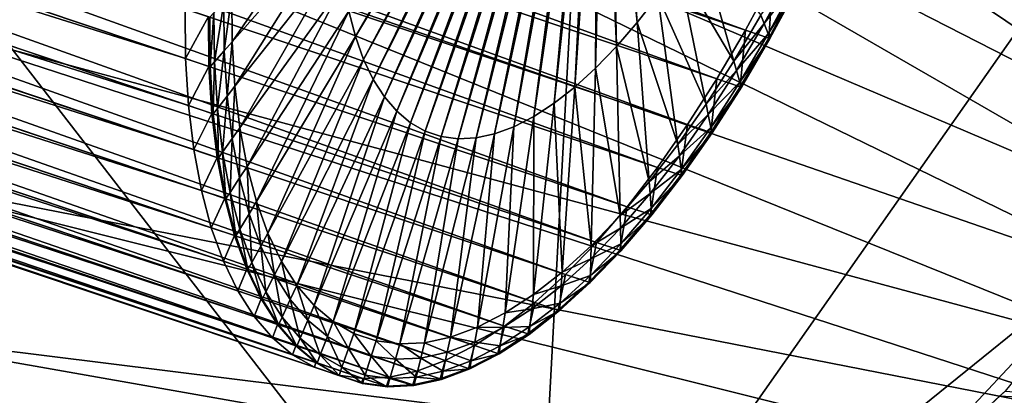
# Model space of a CAD drawing. Extents: x -1.44 to 1.54, y -1.58 to 1.09.
# Drawn here: x -0.73 to -0.37, y 0.06 to 0.19 of the extents above; entities that cross this region are included whole.
import ezdxf

# ---------------------------------------------------------------- set-up
doc = ezdxf.new("R2010")
doc.units = 0
doc.header["$MEASUREMENT"] = 0
doc.layers.get('0').update_dxf_attribs({"linetype": 'CONTINUOUS'})

msp = doc.modelspace()

# ---------------------------------------------------------------- linework, layer by layer
for points in [[(-0.49473, 0.83651, -0.07148), (-0.54317, -0.06197, -0.07148), (-0.96189, 0.47942, -0.07148)], [(-0.49473, 0.83651, -0.07148), (-0.23833, 0.37228, -0.07148), (-0.54317, -0.06197, -0.07148)], [(-0.62547, 0.50092, 0.03251), (-0.66033, 0.45479, 0.03251), (-0.2685, 0.17972, 0.03251)], [(-0.62547, 0.50092, 0.03251), (-0.2685, 0.17972, 0.03251), (-0.25377, 0.19922, 0.03251)], [(-0.54317, -0.06197, -0.07148), (-1.06683, 0.02154, -0.07148), (-0.96189, 0.47942, -0.07148)], [(-1.21642, 0.46109, -1.05865), (-1.22635, 0.44264, -1.05048), (-0.46623, 0.18745, -0.70248)], [(-1.21642, 0.46109, -1.05865), (-0.46623, 0.18745, -0.70248), (-0.4563, 0.20591, -0.71065)], [(-0.66033, 0.45479, 0.03251), (-0.69189, 0.40633, 0.03251), (-0.28184, 0.15925, 0.03251)], [(-0.66033, 0.45479, 0.03251), (-0.28184, 0.15925, 0.03251), (-0.2685, 0.17972, 0.03251)], [(-1.22635, 0.44264, -1.05048), (-1.23664, 0.4251, -1.04086), (-0.47653, 0.16991, -0.69286)], [(-1.22635, 0.44264, -1.05048), (-0.47653, 0.16991, -0.69286), (-0.46623, 0.18745, -0.70248)], [(-1.42828, 0.43244, -0.6169), (-0.66835, 0.19519, -0.25533), (-0.66816, 0.17725, -0.2689)], [(-1.42723, 0.41547, -0.63163), (-1.42828, 0.43244, -0.6169), (-0.66816, 0.17725, -0.2689)], [(-1.23664, 0.4251, -1.04086), (-1.24723, 0.40857, -1.02986), (-0.48711, 0.15338, -0.68186)], [(-1.23664, 0.4251, -1.04086), (-0.48711, 0.15338, -0.68186), (-0.47653, 0.16991, -0.69286)], [(-1.42723, 0.41547, -0.63163), (-0.66816, 0.17725, -0.2689), (-0.66711, 0.16028, -0.28363)], [(-1.42533, 0.39958, -0.64744), (-1.42723, 0.41547, -0.63163), (-0.66711, 0.16028, -0.28363)], [(-1.24723, 0.40857, -1.02986), (-1.25804, 0.39317, -1.01754), (-0.49792, 0.13798, -0.66954)], [(-1.24723, 0.40857, -1.02986), (-0.49792, 0.13798, -0.66954), (-0.48711, 0.15338, -0.68186)], [(-0.69189, 0.40633, 0.03251), (-0.71999, 0.35578, 0.03251), (-0.29371, 0.1379, 0.03251)], [(-0.69189, 0.40633, 0.03251), (-0.29371, 0.1379, 0.03251), (-0.28184, 0.15925, 0.03251)], [(-1.42533, 0.39958, -0.64744), (-0.66711, 0.16028, -0.28363), (-0.66521, 0.14439, -0.29944)], [(-1.42259, 0.38485, -0.66423), (-1.42533, 0.39958, -0.64744), (-0.66521, 0.14439, -0.29944)], [(-1.25804, 0.39317, -1.01754), (-1.26902, 0.37897, -1.00397), (-0.5089, 0.12378, -0.65597)], [(-1.25804, 0.39317, -1.01754), (-0.5089, 0.12378, -0.65597), (-0.49792, 0.13798, -0.66954)], [(-1.42259, 0.38485, -0.66423), (-0.66521, 0.14439, -0.29944), (-0.66247, 0.12967, -0.31623)], [(-1.41902, 0.37139, -0.68189), (-1.42259, 0.38485, -0.66423), (-0.66247, 0.12967, -0.31623)], [(-1.26902, 0.37897, -1.00397), (-1.28009, 0.36607, -0.98924), (-0.51998, 0.11088, -0.64124)], [(-1.26902, 0.37897, -1.00397), (-0.51998, 0.11088, -0.64124), (-0.5089, 0.12378, -0.65597)], [(-1.41902, 0.37139, -0.68189), (-0.66247, 0.12967, -0.31623), (-0.6589, 0.11621, -0.33389)], [(-1.41465, 0.35927, -0.70033), (-1.41902, 0.37139, -0.68189), (-0.6589, 0.11621, -0.33389)], [(-0.23833, 0.37228, -0.07148), (-0.32853, 0.11147, -0.07148), (-0.54317, -0.06197, -0.07148)], [(-1.28009, 0.36607, -0.98924), (-1.2912, 0.35454, -0.97343), (-0.53108, 0.09936, -0.62543)], [(-1.28009, 0.36607, -0.98924), (-0.53108, 0.09936, -0.62543), (-0.51998, 0.11088, -0.64124)], [(-1.41465, 0.35927, -0.70033), (-0.6589, 0.11621, -0.33389), (-0.65453, 0.10409, -0.35233)], [(-1.40949, 0.34857, -0.71943), (-1.41465, 0.35927, -0.70033), (-0.65453, 0.10409, -0.35233)], [(-0.71999, 0.35578, 0.03251), (-0.7445, 0.3034, 0.03251), (-0.30406, 0.11576, 0.03251)], [(-0.71999, 0.35578, 0.03251), (-0.30406, 0.11576, 0.03251), (-0.29371, 0.1379, 0.03251)], [(-1.2912, 0.35454, -0.97343), (-1.30227, 0.34446, -0.95665), (-0.54215, 0.08927, -0.60865)], [(-1.2912, 0.35454, -0.97343), (-0.54215, 0.08927, -0.60865), (-0.53108, 0.09936, -0.62543)], [(-1.40949, 0.34857, -0.71943), (-0.65453, 0.10409, -0.35233), (-0.64938, 0.09338, -0.37143)], [(-1.4036, 0.33934, -0.73908), (-1.40949, 0.34857, -0.71943), (-0.64938, 0.09338, -0.37143)], [(-1.30227, 0.34446, -0.95665), (-1.31324, 0.33588, -0.93898), (-0.55312, 0.08069, -0.59098)], [(-1.30227, 0.34446, -0.95665), (-0.55312, 0.08069, -0.59098), (-0.54215, 0.08927, -0.60865)], [(-1.4036, 0.33934, -0.73908), (-0.64938, 0.09338, -0.37143), (-0.64348, 0.08416, -0.39108)], [(-1.39699, 0.33165, -0.75916), (-1.4036, 0.33934, -0.73908), (-0.64348, 0.08416, -0.39108)], [(-1.31324, 0.33588, -0.93898), (-1.32404, 0.32886, -0.92054), (-0.56392, 0.07367, -0.57254)], [(-1.31324, 0.33588, -0.93898), (-0.56392, 0.07367, -0.57254), (-0.55312, 0.08069, -0.59098)], [(-1.39699, 0.33165, -0.75916), (-0.64348, 0.08416, -0.39108), (-0.63687, 0.07646, -0.41116)], [(-1.3897, 0.32554, -0.77955), (-1.39699, 0.33165, -0.75916), (-0.63687, 0.07646, -0.41116)], [(-1.32404, 0.32886, -0.92054), (-1.33461, 0.32343, -0.90144), (-0.57449, 0.06824, -0.55344)], [(-1.32404, 0.32886, -0.92054), (-0.57449, 0.06824, -0.55344), (-0.56392, 0.07367, -0.57254)], [(-1.3897, 0.32554, -0.77955), (-0.63687, 0.07646, -0.41116), (-0.62959, 0.07035, -0.43155)], [(-1.3818, 0.32104, -0.80012), (-1.3897, 0.32554, -0.77955), (-0.62959, 0.07035, -0.43155)], [(-1.33461, 0.32343, -0.90144), (-1.34488, 0.31963, -0.88179), (-0.58476, 0.06444, -0.53379)], [(-1.33461, 0.32343, -0.90144), (-0.58476, 0.06444, -0.53379), (-0.57449, 0.06824, -0.55344)], [(-1.3818, 0.32104, -0.80012), (-0.62959, 0.07035, -0.43155), (-0.62168, 0.06586, -0.45212)], [(-1.37331, 0.31819, -0.82075), (-1.3818, 0.32104, -0.80012), (-0.62168, 0.06586, -0.45212)], [(-1.37331, 0.31819, -0.82075), (-0.62168, 0.06586, -0.45212), (-0.61319, 0.06301, -0.47275)], [(-1.36429, 0.31701, -0.84133), (-1.37331, 0.31819, -0.82075), (-0.61319, 0.06301, -0.47275)], [(-1.35479, 0.31749, -0.86171), (-1.36429, 0.31701, -0.84133), (-0.60417, 0.06182, -0.49333)], [(-1.36429, 0.31701, -0.84133), (-0.61319, 0.06301, -0.47275), (-0.60417, 0.06182, -0.49333)], [(-1.34488, 0.31963, -0.88179), (-1.35479, 0.31749, -0.86171), (-0.59467, 0.0623, -0.51371)], [(-1.35479, 0.31749, -0.86171), (-0.60417, 0.06182, -0.49333), (-0.59467, 0.0623, -0.51371)], [(-1.34488, 0.31963, -0.88179), (-0.59467, 0.0623, -0.51371), (-0.58476, 0.06444, -0.53379)], [(-0.7445, 0.3034, 0.03251), (-0.76528, 0.24944, 0.03251), (-0.31284, 0.09296, 0.03251)], [(-0.7445, 0.3034, 0.03251), (-0.31284, 0.09296, 0.03251), (-0.30406, 0.11576, 0.03251)], [(-0.60692, 0.18515, -0.37128), (-0.60934, 0.19427, -0.35931), (-0.54304, 0.29547, -0.42991)], [(-0.60692, 0.18515, -0.37128), (-0.54304, 0.29547, -0.42991), (-0.54235, 0.29285, -0.43335)], [(-0.60396, 0.17694, -0.38378), (-0.60692, 0.18515, -0.37128), (-0.54235, 0.29285, -0.43335)], [(-0.60396, 0.17694, -0.38378), (-0.54235, 0.29285, -0.43335), (-0.54149, 0.29049, -0.43694)], [(-0.51279, 0.18154, -0.57953), (-0.51746, 0.28957, -0.49011), (-0.5153, 0.29181, -0.49319)], [(-0.50529, 0.19028, -0.58951), (-0.5153, 0.29181, -0.49319), (-0.51314, 0.29432, -0.49606)], [(-0.50529, 0.19028, -0.58951), (-0.51279, 0.18154, -0.57953), (-0.5153, 0.29181, -0.49319)], [(-0.49785, 0.1999, -0.59871), (-0.50529, 0.19028, -0.58951), (-0.51314, 0.29432, -0.49606)], [(-0.60047, 0.16968, -0.39672), (-0.60396, 0.17694, -0.38378), (-0.54149, 0.29049, -0.43694)], [(-0.60047, 0.16968, -0.39672), (-0.54149, 0.29049, -0.43694), (-0.54049, 0.2884, -0.44066)], [(-0.59647, 0.16343, -0.41003), (-0.60047, 0.16968, -0.39672), (-0.54049, 0.2884, -0.44066)], [(-0.59647, 0.16343, -0.41003), (-0.54049, 0.2884, -0.44066), (-0.53934, 0.28661, -0.44449)], [(-0.52031, 0.17373, -0.56882), (-0.51962, 0.2876, -0.48685), (-0.51746, 0.28957, -0.49011)], [(-0.51279, 0.18154, -0.57953), (-0.52031, 0.17373, -0.56882), (-0.51746, 0.28957, -0.49011)], [(-0.59199, 0.15822, -0.42364), (-0.59647, 0.16343, -0.41003), (-0.53934, 0.28661, -0.44449)], [(-0.59199, 0.15822, -0.42364), (-0.53934, 0.28661, -0.44449), (-0.53806, 0.28511, -0.4484)], [(-0.58706, 0.15408, -0.43745), (-0.59199, 0.15822, -0.42364), (-0.53806, 0.28511, -0.4484)], [(-0.58706, 0.15408, -0.43745), (-0.53806, 0.28511, -0.4484), (-0.53664, 0.28392, -0.45236)], [(-0.54257, 0.15632, -0.53298), (-0.52591, 0.28351, -0.4761), (-0.52385, 0.28457, -0.47982)], [(-0.53525, 0.16108, -0.54548), (-0.54257, 0.15632, -0.53298), (-0.52385, 0.28457, -0.47982)], [(-0.53525, 0.16108, -0.54548), (-0.52385, 0.28457, -0.47982), (-0.52175, 0.28593, -0.48341)], [(-0.52782, 0.1669, -0.55745), (-0.53525, 0.16108, -0.54548), (-0.52175, 0.28593, -0.48341)], [(-0.52782, 0.1669, -0.55745), (-0.52175, 0.28593, -0.48341), (-0.51962, 0.2876, -0.48685)], [(-0.52031, 0.17373, -0.56882), (-0.52782, 0.1669, -0.55745), (-0.51962, 0.2876, -0.48685)], [(-0.5817, 0.15103, -0.45139), (-0.58706, 0.15408, -0.43745), (-0.53664, 0.28392, -0.45236)], [(-0.5817, 0.15103, -0.45139), (-0.53664, 0.28392, -0.45236), (-0.5351, 0.28305, -0.45637)], [(-0.57595, 0.1491, -0.46537), (-0.5817, 0.15103, -0.45139), (-0.5351, 0.28305, -0.45637)], [(-0.57595, 0.1491, -0.46537), (-0.5351, 0.28305, -0.45637), (-0.53345, 0.28249, -0.46039)], [(-0.56984, 0.1483, -0.47931), (-0.57595, 0.1491, -0.46537), (-0.53345, 0.28249, -0.46039)], [(-0.56984, 0.1483, -0.47931), (-0.53345, 0.28249, -0.46039), (-0.53169, 0.28226, -0.46439)], [(-0.5634, 0.14862, -0.49312), (-0.56984, 0.1483, -0.47931), (-0.53169, 0.28226, -0.46439)], [(-0.5634, 0.14862, -0.49312), (-0.53169, 0.28226, -0.46439), (-0.52984, 0.28235, -0.46836)], [(-0.55669, 0.15007, -0.50673), (-0.5634, 0.14862, -0.49312), (-0.52984, 0.28235, -0.46836)], [(-0.55669, 0.15007, -0.50673), (-0.52984, 0.28235, -0.46836), (-0.52791, 0.28277, -0.47227)], [(-0.54973, 0.15265, -0.52004), (-0.55669, 0.15007, -0.50673), (-0.52791, 0.28277, -0.47227)], [(-0.54973, 0.15265, -0.52004), (-0.52791, 0.28277, -0.47227), (-0.52591, 0.28351, -0.4761)], [(-0.54257, 0.15632, -0.53298), (-0.54973, 0.15265, -0.52004), (-0.52591, 0.28351, -0.4761)], [(-0.76528, 0.24944, 0.03251), (-0.78225, 0.19415, 0.03251), (-0.32001, 0.06961, 0.03251)], [(-0.76528, 0.24944, 0.03251), (-0.32001, 0.06961, 0.03251), (-0.31284, 0.09296, 0.03251)], [(-0.65135, 0.18328, -0.2756), (-0.65153, 0.20022, -0.26278), (-0.61332, 0.23867, -0.31805)], [(-0.65135, 0.18328, -0.2756), (-0.61332, 0.23867, -0.31805), (-0.6132, 0.22651, -0.32724)], [(-0.65037, 0.16725, -0.28951), (-0.65135, 0.18328, -0.2756), (-0.6132, 0.22651, -0.32724)], [(-0.65037, 0.16725, -0.28951), (-0.6132, 0.22651, -0.32724), (-0.61249, 0.21501, -0.33723)], [(-0.47037, 0.17634, -0.676), (-0.49052, 0.21034, -0.60705), (-0.48335, 0.22153, -0.61451)], [(-0.46065, 0.19291, -0.68508), (-0.47037, 0.17634, -0.676), (-0.48335, 0.22153, -0.61451)], [(-0.64857, 0.15224, -0.30444), (-0.65037, 0.16725, -0.28951), (-0.61249, 0.21501, -0.33723)], [(-0.64857, 0.15224, -0.30444), (-0.61249, 0.21501, -0.33723), (-0.6112, 0.20424, -0.34794)], [(-0.48036, 0.16074, -0.66561), (-0.49785, 0.1999, -0.59871), (-0.49052, 0.21034, -0.60705)], [(-0.47037, 0.17634, -0.676), (-0.48036, 0.16074, -0.66561), (-0.49052, 0.21034, -0.60705)], [(-0.44989, 0.20768, -0.69775), (-0.45947, 0.18988, -0.68987), (-0.46065, 0.19291, -0.68508)], [(-0.44818, 0.20437, -0.70392), (-0.45947, 0.18988, -0.68987), (-0.44989, 0.20768, -0.69775)], [(-0.64598, 0.13834, -0.32029), (-0.64857, 0.15224, -0.30444), (-0.6112, 0.20424, -0.34794)], [(-0.64598, 0.13834, -0.32029), (-0.6112, 0.20424, -0.34794), (-0.60934, 0.19427, -0.35931)], [(-0.4563, 0.20591, -0.71065), (-0.46623, 0.18745, -0.70248), (-0.45781, 0.18462, -0.69862)], [(-0.44818, 0.20437, -0.70392), (-0.45801, 0.18611, -0.69583), (-0.45947, 0.18988, -0.68987)], [(-0.44744, 0.20293, -0.7066), (-0.45801, 0.18611, -0.69583), (-0.44818, 0.20437, -0.70392)], [(-0.44744, 0.20293, -0.7066), (-0.45737, 0.18448, -0.69842), (-0.45801, 0.18611, -0.69583)], [(-0.4563, 0.20591, -0.71065), (-0.45781, 0.18462, -0.69862), (-0.44788, 0.20308, -0.7068)], [(-0.44788, 0.20308, -0.7068), (-0.45781, 0.18462, -0.69862), (-0.45737, 0.18448, -0.69842)], [(-0.44788, 0.20308, -0.7068), (-0.45737, 0.18448, -0.69842), (-0.44744, 0.20293, -0.7066)], [(-0.65421, 0.18005, -0.27174), (-0.65439, 0.19735, -0.25866), (-0.65153, 0.20022, -0.26278)], [(-0.65421, 0.18005, -0.27174), (-0.65153, 0.20022, -0.26278), (-0.65135, 0.18328, -0.2756)], [(-0.49058, 0.14619, -0.65397), (-0.50529, 0.19028, -0.58951), (-0.49785, 0.1999, -0.59871)], [(-0.48036, 0.16074, -0.66561), (-0.49058, 0.14619, -0.65397), (-0.49785, 0.1999, -0.59871)], [(-0.65776, 0.17602, -0.26693), (-0.65794, 0.19377, -0.25351), (-0.65439, 0.19735, -0.25866)], [(-0.65776, 0.17602, -0.26693), (-0.65439, 0.19735, -0.25866), (-0.65421, 0.18005, -0.27174)], [(-0.78225, 0.19415, 0.03251), (-0.79532, 0.13782, 0.03251), (-0.32554, 0.0458, 0.03251)], [(-0.78225, 0.19415, 0.03251), (-0.32554, 0.0458, 0.03251), (-0.32001, 0.06961, 0.03251)], [(-0.66816, 0.17725, -0.2689), (-0.66835, 0.19519, -0.25533), (-0.65993, 0.19237, -0.25148)], [(-0.66816, 0.17725, -0.2689), (-0.65993, 0.19237, -0.25148), (-0.65974, 0.17442, -0.26504)], [(-0.65974, 0.17442, -0.26504), (-0.65993, 0.19237, -0.25148), (-0.65949, 0.19222, -0.25128)], [(-0.65974, 0.17442, -0.26504), (-0.65949, 0.19222, -0.25128), (-0.6593, 0.17428, -0.26484)], [(-0.6593, 0.17428, -0.26484), (-0.65949, 0.19222, -0.25128), (-0.65794, 0.19377, -0.25351)], [(-0.6593, 0.17428, -0.26484), (-0.65794, 0.19377, -0.25351), (-0.65776, 0.17602, -0.26693)], [(-0.64261, 0.12563, -0.33698), (-0.64598, 0.13834, -0.32029), (-0.60934, 0.19427, -0.35931)], [(-0.64261, 0.12563, -0.33698), (-0.60934, 0.19427, -0.35931), (-0.60692, 0.18515, -0.37128)], [(-0.45947, 0.18988, -0.68987), (-0.47037, 0.17634, -0.676), (-0.46065, 0.19291, -0.68508)], [(-0.50094, 0.13278, -0.64116), (-0.51279, 0.18154, -0.57953), (-0.50529, 0.19028, -0.58951)], [(-0.49058, 0.14619, -0.65397), (-0.50094, 0.13278, -0.64116), (-0.50529, 0.19028, -0.58951)], [(-0.45947, 0.18988, -0.68987), (-0.4694, 0.17297, -0.6806), (-0.47037, 0.17634, -0.676)], [(-0.45801, 0.18611, -0.69583), (-0.4694, 0.17297, -0.6806), (-0.45947, 0.18988, -0.68987)], [(-0.63848, 0.11418, -0.35439), (-0.64261, 0.12563, -0.33698), (-0.60692, 0.18515, -0.37128)], [(-0.63848, 0.11418, -0.35439), (-0.60692, 0.18515, -0.37128), (-0.60396, 0.17694, -0.38378)], [(-0.46623, 0.18745, -0.70248), (-0.47653, 0.16991, -0.69286), (-0.4681, 0.16708, -0.68901)], [(-0.45801, 0.18611, -0.69583), (-0.46819, 0.16876, -0.68632), (-0.4694, 0.17297, -0.6806)], [(-0.45737, 0.18448, -0.69842), (-0.46819, 0.16876, -0.68632), (-0.45801, 0.18611, -0.69583)], [(-0.46623, 0.18745, -0.70248), (-0.4681, 0.16708, -0.68901), (-0.45781, 0.18462, -0.69862)], [(-0.6532, 0.16368, -0.28595), (-0.65421, 0.18005, -0.27174), (-0.65135, 0.18328, -0.2756)], [(-0.6532, 0.16368, -0.28595), (-0.65135, 0.18328, -0.2756), (-0.65037, 0.16725, -0.28951)], [(-0.5114, 0.1206, -0.62725), (-0.52031, 0.17373, -0.56882), (-0.51279, 0.18154, -0.57953)], [(-0.50094, 0.13278, -0.64116), (-0.5114, 0.1206, -0.62725), (-0.51279, 0.18154, -0.57953)], [(-0.45737, 0.18448, -0.69842), (-0.46767, 0.16693, -0.68881), (-0.46819, 0.16876, -0.68632)], [(-0.45781, 0.18462, -0.69862), (-0.4681, 0.16708, -0.68901), (-0.46767, 0.16693, -0.68881)], [(-0.45781, 0.18462, -0.69862), (-0.46767, 0.16693, -0.68881), (-0.45737, 0.18448, -0.69842)], [(-0.65672, 0.15924, -0.2815), (-0.65776, 0.17602, -0.26693), (-0.65421, 0.18005, -0.27174)], [(-0.65672, 0.15924, -0.2815), (-0.65421, 0.18005, -0.27174), (-0.6532, 0.16368, -0.28595)], [(-0.66711, 0.16028, -0.28363), (-0.66816, 0.17725, -0.2689), (-0.65974, 0.17442, -0.26504)], [(-0.66711, 0.16028, -0.28363), (-0.65974, 0.17442, -0.26504), (-0.65869, 0.15745, -0.27978)], [(-0.65869, 0.15745, -0.27978), (-0.65974, 0.17442, -0.26504), (-0.6593, 0.17428, -0.26484)], [(-0.65825, 0.15731, -0.27957), (-0.6593, 0.17428, -0.26484), (-0.65776, 0.17602, -0.26693)], [(-0.65869, 0.15745, -0.27978), (-0.6593, 0.17428, -0.26484), (-0.65825, 0.15731, -0.27957)], [(-0.65825, 0.15731, -0.27957), (-0.65776, 0.17602, -0.26693), (-0.65672, 0.15924, -0.2815)], [(-0.63361, 0.10407, -0.37243), (-0.63848, 0.11418, -0.35439), (-0.60396, 0.17694, -0.38378)], [(-0.63361, 0.10407, -0.37243), (-0.60396, 0.17694, -0.38378), (-0.60047, 0.16968, -0.39672)], [(-0.4694, 0.17297, -0.6806), (-0.48036, 0.16074, -0.66561), (-0.47037, 0.17634, -0.676)], [(-0.52189, 0.10971, -0.61232), (-0.52782, 0.1669, -0.55745), (-0.52031, 0.17373, -0.56882)], [(-0.5114, 0.1206, -0.62725), (-0.52189, 0.10971, -0.61232), (-0.52031, 0.17373, -0.56882)], [(-0.4694, 0.17297, -0.6806), (-0.47961, 0.15703, -0.66999), (-0.48036, 0.16074, -0.66561)], [(-0.46819, 0.16876, -0.68632), (-0.47961, 0.15703, -0.66999), (-0.4694, 0.17297, -0.6806)], [(-0.65136, 0.14836, -0.30119), (-0.6532, 0.16368, -0.28595), (-0.65037, 0.16725, -0.28951)], [(-0.65136, 0.14836, -0.30119), (-0.65037, 0.16725, -0.28951), (-0.64857, 0.15224, -0.30444)], [(-0.62804, 0.09536, -0.39099), (-0.63361, 0.10407, -0.37243), (-0.60047, 0.16968, -0.39672)], [(-0.62804, 0.09536, -0.39099), (-0.60047, 0.16968, -0.39672), (-0.59647, 0.16343, -0.41003)], [(-0.47653, 0.16991, -0.69286), (-0.48711, 0.15338, -0.68186), (-0.47869, 0.15056, -0.67801)], [(-0.46819, 0.16876, -0.68632), (-0.47866, 0.15241, -0.67544), (-0.47961, 0.15703, -0.66999)], [(-0.47653, 0.16991, -0.69286), (-0.47869, 0.15056, -0.67801), (-0.4681, 0.16708, -0.68901)], [(-0.4681, 0.16708, -0.68901), (-0.47869, 0.15056, -0.67801), (-0.47825, 0.15041, -0.6778)], [(-0.46767, 0.16693, -0.68881), (-0.47866, 0.15241, -0.67544), (-0.46819, 0.16876, -0.68632)], [(-0.4681, 0.16708, -0.68901), (-0.47825, 0.15041, -0.6778), (-0.46767, 0.16693, -0.68881)], [(-0.65484, 0.14351, -0.29714), (-0.65672, 0.15924, -0.2815), (-0.6532, 0.16368, -0.28595)], [(-0.65484, 0.14351, -0.29714), (-0.6532, 0.16368, -0.28595), (-0.65136, 0.14836, -0.30119)], [(-0.6218, 0.08809, -0.40995), (-0.62804, 0.09536, -0.39099), (-0.59647, 0.16343, -0.41003)], [(-0.6218, 0.08809, -0.40995), (-0.59647, 0.16343, -0.41003), (-0.59199, 0.15822, -0.42364)], [(-0.53235, 0.10019, -0.59646), (-0.53525, 0.16108, -0.54548), (-0.52782, 0.1669, -0.55745)], [(-0.52189, 0.10971, -0.61232), (-0.53235, 0.10019, -0.59646), (-0.52782, 0.1669, -0.55745)], [(-0.46767, 0.16693, -0.68881), (-0.47825, 0.15041, -0.6778), (-0.47866, 0.15241, -0.67544)], [(-0.66521, 0.14439, -0.29944), (-0.66711, 0.16028, -0.28363), (-0.65869, 0.15745, -0.27978)], [(-0.54271, 0.09209, -0.57978), (-0.54257, 0.15632, -0.53298), (-0.53525, 0.16108, -0.54548)], [(-0.53235, 0.10019, -0.59646), (-0.54271, 0.09209, -0.57978), (-0.53525, 0.16108, -0.54548)], [(-0.47961, 0.15703, -0.66999), (-0.49058, 0.14619, -0.65397), (-0.48036, 0.16074, -0.66561)], [(-0.66521, 0.14439, -0.29944), (-0.65869, 0.15745, -0.27978), (-0.65679, 0.14156, -0.29558)], [(-0.65679, 0.14156, -0.29558), (-0.65869, 0.15745, -0.27978), (-0.65825, 0.15731, -0.27957)], [(-0.65635, 0.14141, -0.29538), (-0.65825, 0.15731, -0.27957), (-0.65672, 0.15924, -0.2815)], [(-0.65679, 0.14156, -0.29558), (-0.65825, 0.15731, -0.27957), (-0.65635, 0.14141, -0.29538)], [(-0.65635, 0.14141, -0.29538), (-0.65672, 0.15924, -0.2815), (-0.65484, 0.14351, -0.29714)], [(-0.61492, 0.08232, -0.42921), (-0.6218, 0.08809, -0.40995), (-0.59199, 0.15822, -0.42364)], [(-0.61492, 0.08232, -0.42921), (-0.59199, 0.15822, -0.42364), (-0.58706, 0.15408, -0.43745)], [(-0.55291, 0.08545, -0.56236), (-0.54973, 0.15265, -0.52004), (-0.54257, 0.15632, -0.53298)], [(-0.54271, 0.09209, -0.57978), (-0.55291, 0.08545, -0.56236), (-0.54257, 0.15632, -0.53298)], [(-0.47961, 0.15703, -0.66999), (-0.49003, 0.14218, -0.6581), (-0.49058, 0.14619, -0.65397)], [(-0.47866, 0.15241, -0.67544), (-0.49003, 0.14218, -0.6581), (-0.47961, 0.15703, -0.66999)], [(-0.60745, 0.07808, -0.44864), (-0.61492, 0.08232, -0.42921), (-0.58706, 0.15408, -0.43745)], [(-0.60745, 0.07808, -0.44864), (-0.58706, 0.15408, -0.43745), (-0.5817, 0.15103, -0.45139)], [(-0.48711, 0.15338, -0.68186), (-0.49792, 0.13798, -0.66954), (-0.4895, 0.13515, -0.66568)], [(-0.48711, 0.15338, -0.68186), (-0.4895, 0.13515, -0.66568), (-0.47869, 0.15056, -0.67801)], [(-0.64872, 0.13416, -0.31738), (-0.65136, 0.14836, -0.30119), (-0.64857, 0.15224, -0.30444)], [(-0.64872, 0.13416, -0.31738), (-0.64857, 0.15224, -0.30444), (-0.64598, 0.13834, -0.32029)], [(-0.59943, 0.07538, -0.46812), (-0.60745, 0.07808, -0.44864), (-0.5817, 0.15103, -0.45139)], [(-0.59943, 0.07538, -0.46812), (-0.5817, 0.15103, -0.45139), (-0.57595, 0.1491, -0.46537)], [(-0.57259, 0.07674, -0.52577), (-0.5634, 0.14862, -0.49312), (-0.55669, 0.15007, -0.50673)], [(-0.56289, 0.08033, -0.54432), (-0.57259, 0.07674, -0.52577), (-0.55669, 0.15007, -0.50673)], [(-0.56289, 0.08033, -0.54432), (-0.55669, 0.15007, -0.50673), (-0.54973, 0.15265, -0.52004)], [(-0.55291, 0.08545, -0.56236), (-0.56289, 0.08033, -0.54432), (-0.54973, 0.15265, -0.52004)], [(-0.47866, 0.15241, -0.67544), (-0.48936, 0.13717, -0.66325), (-0.49003, 0.14218, -0.6581)], [(-0.47869, 0.15056, -0.67801), (-0.4895, 0.13515, -0.66568), (-0.48906, 0.135, -0.66548)], [(-0.47825, 0.15041, -0.6778), (-0.48936, 0.13717, -0.66325), (-0.47866, 0.15241, -0.67544)], [(-0.47825, 0.15041, -0.6778), (-0.48906, 0.135, -0.66548), (-0.48936, 0.13717, -0.66325)], [(-0.47869, 0.15056, -0.67801), (-0.48906, 0.135, -0.66548), (-0.47825, 0.15041, -0.6778)], [(-0.65213, 0.12895, -0.31375), (-0.65484, 0.14351, -0.29714), (-0.65136, 0.14836, -0.30119)], [(-0.65213, 0.12895, -0.31375), (-0.65136, 0.14836, -0.30119), (-0.64872, 0.13416, -0.31738)], [(-0.59092, 0.07426, -0.48755), (-0.59943, 0.07538, -0.46812), (-0.57595, 0.1491, -0.46537)], [(-0.59092, 0.07426, -0.48755), (-0.57595, 0.1491, -0.46537), (-0.56984, 0.1483, -0.47931)], [(-0.58195, 0.07471, -0.50681), (-0.59092, 0.07426, -0.48755), (-0.56984, 0.1483, -0.47931)], [(-0.58195, 0.07471, -0.50681), (-0.56984, 0.1483, -0.47931), (-0.5634, 0.14862, -0.49312)], [(-0.57259, 0.07674, -0.52577), (-0.58195, 0.07471, -0.50681), (-0.5634, 0.14862, -0.49312)], [(-0.49003, 0.14218, -0.6581), (-0.50094, 0.13278, -0.64116), (-0.49058, 0.14619, -0.65397)], [(-0.66247, 0.12967, -0.31623), (-0.66521, 0.14439, -0.29944), (-0.65679, 0.14156, -0.29558)], [(-0.65361, 0.12669, -0.31217), (-0.65635, 0.14141, -0.29538), (-0.65484, 0.14351, -0.29714)], [(-0.65361, 0.12669, -0.31217), (-0.65484, 0.14351, -0.29714), (-0.65213, 0.12895, -0.31375)], [(-0.49003, 0.14218, -0.6581), (-0.50062, 0.12849, -0.64502), (-0.50094, 0.13278, -0.64116)], [(-0.48936, 0.13717, -0.66325), (-0.50062, 0.12849, -0.64502), (-0.49003, 0.14218, -0.6581)], [(-0.66247, 0.12967, -0.31623), (-0.65679, 0.14156, -0.29558), (-0.65405, 0.12684, -0.31237)], [(-0.65405, 0.12684, -0.31237), (-0.65679, 0.14156, -0.29558), (-0.65635, 0.14141, -0.29538)], [(-0.65405, 0.12684, -0.31237), (-0.65635, 0.14141, -0.29538), (-0.65361, 0.12669, -0.31217)], [(-0.79532, 0.13782, 0.03251), (-0.80443, 0.08071, 0.03251), (-0.32938, 0.02167, 0.03251)], [(-0.79532, 0.13782, 0.03251), (-0.32938, 0.02167, 0.03251), (-0.32554, 0.0458, 0.03251)], [(-0.64527, 0.12118, -0.33442), (-0.64872, 0.13416, -0.31738), (-0.64598, 0.13834, -0.32029)], [(-0.64527, 0.12118, -0.33442), (-0.64598, 0.13834, -0.32029), (-0.64261, 0.12563, -0.33698)], [(-0.49792, 0.13798, -0.66954), (-0.5089, 0.12378, -0.65597), (-0.50048, 0.12096, -0.65212)], [(-0.48936, 0.13717, -0.66325), (-0.50022, 0.12313, -0.64983), (-0.50062, 0.12849, -0.64502)], [(-0.49792, 0.13798, -0.66954), (-0.50048, 0.12096, -0.65212), (-0.4895, 0.13515, -0.66568)], [(-0.4895, 0.13515, -0.66568), (-0.50048, 0.12096, -0.65212), (-0.50004, 0.12081, -0.65191)], [(-0.48906, 0.135, -0.66548), (-0.50022, 0.12313, -0.64983), (-0.48936, 0.13717, -0.66325)], [(-0.48906, 0.135, -0.66548), (-0.50004, 0.12081, -0.65191), (-0.50022, 0.12313, -0.64983)], [(-0.4895, 0.13515, -0.66568), (-0.50004, 0.12081, -0.65191), (-0.48906, 0.135, -0.66548)], [(-0.6486, 0.11564, -0.33122), (-0.65213, 0.12895, -0.31375), (-0.64872, 0.13416, -0.31738)], [(-0.6486, 0.11564, -0.33122), (-0.64872, 0.13416, -0.31738), (-0.64527, 0.12118, -0.33442)], [(-0.50062, 0.12849, -0.64502), (-0.5114, 0.1206, -0.62725), (-0.50094, 0.13278, -0.64116)], [(-0.6589, 0.11621, -0.33389), (-0.66247, 0.12967, -0.31623), (-0.65405, 0.12684, -0.31237)], [(-0.65004, 0.11323, -0.32983), (-0.65361, 0.12669, -0.31217), (-0.65213, 0.12895, -0.31375)], [(-0.65004, 0.11323, -0.32983), (-0.65213, 0.12895, -0.31375), (-0.6486, 0.11564, -0.33122)], [(-0.50062, 0.12849, -0.64502), (-0.5113, 0.11605, -0.63081), (-0.5114, 0.1206, -0.62725)], [(-0.50022, 0.12313, -0.64983), (-0.5113, 0.11605, -0.63081), (-0.50062, 0.12849, -0.64502)], [(-0.6589, 0.11621, -0.33389), (-0.65405, 0.12684, -0.31237), (-0.65048, 0.11338, -0.33004)], [(-0.65048, 0.11338, -0.33004), (-0.65405, 0.12684, -0.31237), (-0.65361, 0.12669, -0.31217)], [(-0.65048, 0.11338, -0.33004), (-0.65361, 0.12669, -0.31217), (-0.65004, 0.11323, -0.32983)], [(-0.64106, 0.10949, -0.3522), (-0.64527, 0.12118, -0.33442), (-0.64261, 0.12563, -0.33698)], [(-0.64106, 0.10949, -0.3522), (-0.64261, 0.12563, -0.33698), (-0.63848, 0.11418, -0.35439)], [(-0.64427, 0.10365, -0.34946), (-0.6486, 0.11564, -0.33122), (-0.64527, 0.12118, -0.33442)], [(-0.64427, 0.10365, -0.34946), (-0.64527, 0.12118, -0.33442), (-0.64106, 0.10949, -0.3522)], [(-0.5089, 0.12378, -0.65597), (-0.51998, 0.11088, -0.64124), (-0.51155, 0.10806, -0.63738)], [(-0.5089, 0.12378, -0.65597), (-0.51155, 0.10806, -0.63738), (-0.50048, 0.12096, -0.65212)], [(-0.50048, 0.12096, -0.65212), (-0.51155, 0.10806, -0.63738), (-0.51112, 0.10791, -0.63718)], [(-0.50022, 0.12313, -0.64983), (-0.51117, 0.11037, -0.63525), (-0.5113, 0.11605, -0.63081)], [(-0.50004, 0.12081, -0.65191), (-0.51117, 0.11037, -0.63525), (-0.50022, 0.12313, -0.64983)], [(-0.50004, 0.12081, -0.65191), (-0.51112, 0.10791, -0.63718), (-0.51117, 0.11037, -0.63525)], [(-0.50048, 0.12096, -0.65212), (-0.51112, 0.10791, -0.63718), (-0.50004, 0.12081, -0.65191)], [(-0.5113, 0.11605, -0.63081), (-0.52189, 0.10971, -0.61232), (-0.5114, 0.1206, -0.62725)], [(-0.65453, 0.10409, -0.35233), (-0.6589, 0.11621, -0.33389), (-0.65048, 0.11338, -0.33004)], [(-0.64567, 0.10111, -0.34827), (-0.65004, 0.11323, -0.32983), (-0.6486, 0.11564, -0.33122)], [(-0.64567, 0.10111, -0.34827), (-0.6486, 0.11564, -0.33122), (-0.64427, 0.10365, -0.34946)], [(-0.63609, 0.09917, -0.37062), (-0.64106, 0.10949, -0.3522), (-0.63848, 0.11418, -0.35439)], [(-0.63609, 0.09917, -0.37062), (-0.63848, 0.11418, -0.35439), (-0.63361, 0.10407, -0.37243)], [(-0.51117, 0.11037, -0.63525), (-0.52201, 0.10493, -0.61557), (-0.5113, 0.11605, -0.63081)], [(-0.5113, 0.11605, -0.63081), (-0.52201, 0.10493, -0.61557), (-0.52189, 0.10971, -0.61232)], [(-0.65453, 0.10409, -0.35233), (-0.65048, 0.11338, -0.33004), (-0.64611, 0.10126, -0.34848)], [(-0.64611, 0.10126, -0.34848), (-0.65048, 0.11338, -0.33004), (-0.65004, 0.11323, -0.32983)], [(-0.64611, 0.10126, -0.34848), (-0.65004, 0.11323, -0.32983), (-0.64567, 0.10111, -0.34827)], [(-0.32853, 0.11147, -0.07148), (-0.42367, 0.00967, -0.07148), (-0.54317, -0.06197, -0.07148)], [(-0.51998, 0.11088, -0.64124), (-0.53108, 0.09936, -0.62543), (-0.52266, 0.09653, -0.62158)], [(-0.51998, 0.11088, -0.64124), (-0.52266, 0.09653, -0.62158), (-0.51155, 0.10806, -0.63738)], [(-0.51112, 0.10791, -0.63718), (-0.52216, 0.09897, -0.61962), (-0.51117, 0.11037, -0.63525)], [(-0.51117, 0.11037, -0.63525), (-0.52216, 0.09897, -0.61962), (-0.52201, 0.10493, -0.61557)], [(-0.32853, 0.11147, -0.07148), (-0.37255, 0.05724, -0.07148), (-0.42367, 0.00967, -0.07148)], [(-0.63918, 0.09306, -0.36836), (-0.64427, 0.10365, -0.34946), (-0.64106, 0.10949, -0.3522)], [(-0.63918, 0.09306, -0.36836), (-0.64106, 0.10949, -0.3522), (-0.63609, 0.09917, -0.37062)], [(-0.52201, 0.10493, -0.61557), (-0.53235, 0.10019, -0.59646), (-0.52189, 0.10971, -0.61232)], [(-0.51155, 0.10806, -0.63738), (-0.52266, 0.09653, -0.62158), (-0.52222, 0.09638, -0.62138)], [(-0.51155, 0.10806, -0.63738), (-0.52222, 0.09638, -0.62138), (-0.51112, 0.10791, -0.63718)], [(-0.51112, 0.10791, -0.63718), (-0.52222, 0.09638, -0.62138), (-0.52216, 0.09897, -0.61962)], [(-0.64938, 0.09338, -0.37143), (-0.65453, 0.10409, -0.35233), (-0.64611, 0.10126, -0.34848)], [(-0.64052, 0.09041, -0.36738), (-0.64567, 0.10111, -0.34827), (-0.64427, 0.10365, -0.34946)], [(-0.64052, 0.09041, -0.36738), (-0.64427, 0.10365, -0.34946), (-0.63918, 0.09306, -0.36836)], [(-0.6304, 0.09027, -0.38957), (-0.63609, 0.09917, -0.37062), (-0.63361, 0.10407, -0.37243)], [(-0.6304, 0.09027, -0.38957), (-0.63361, 0.10407, -0.37243), (-0.62804, 0.09536, -0.39099)], [(-0.52216, 0.09897, -0.61962), (-0.53269, 0.09521, -0.59938), (-0.52201, 0.10493, -0.61557)], [(-0.52201, 0.10493, -0.61557), (-0.53269, 0.09521, -0.59938), (-0.53235, 0.10019, -0.59646)], [(-0.64938, 0.09338, -0.37143), (-0.64611, 0.10126, -0.34848), (-0.64095, 0.09055, -0.36758)], [(-0.64095, 0.09055, -0.36758), (-0.64611, 0.10126, -0.34848), (-0.64567, 0.10111, -0.34827)], [(-0.64095, 0.09055, -0.36758), (-0.64567, 0.10111, -0.34827), (-0.64052, 0.09041, -0.36738)], [(-0.53269, 0.09521, -0.59938), (-0.54271, 0.09209, -0.57978), (-0.53235, 0.10019, -0.59646)], [(-0.63334, 0.08393, -0.38779), (-0.63918, 0.09306, -0.36836), (-0.63609, 0.09917, -0.37062)], [(-0.63334, 0.08393, -0.38779), (-0.63609, 0.09917, -0.37062), (-0.6304, 0.09027, -0.38957)], [(-0.53108, 0.09936, -0.62543), (-0.54215, 0.08927, -0.60865), (-0.53373, 0.08645, -0.60479)], [(-0.53108, 0.09936, -0.62543), (-0.53373, 0.08645, -0.60479), (-0.52266, 0.09653, -0.62158)], [(-0.52266, 0.09653, -0.62158), (-0.53373, 0.08645, -0.60479), (-0.53329, 0.0863, -0.60459)], [(-0.52266, 0.09653, -0.62158), (-0.53329, 0.0863, -0.60459), (-0.52222, 0.09638, -0.62138)], [(-0.52222, 0.09638, -0.62138), (-0.53329, 0.0863, -0.60459), (-0.53311, 0.089, -0.60301)], [(-0.52222, 0.09638, -0.62138), (-0.53311, 0.089, -0.60301), (-0.52216, 0.09897, -0.61962)], [(-0.52216, 0.09897, -0.61962), (-0.53311, 0.089, -0.60301), (-0.53269, 0.09521, -0.59938)], [(-0.64348, 0.08416, -0.39108), (-0.64938, 0.09338, -0.37143), (-0.64095, 0.09055, -0.36758)], [(-0.63462, 0.08118, -0.38703), (-0.64052, 0.09041, -0.36738), (-0.63918, 0.09306, -0.36836)], [(-0.63462, 0.08118, -0.38703), (-0.63918, 0.09306, -0.36836), (-0.63334, 0.08393, -0.38779)], [(-0.62403, 0.08285, -0.40893), (-0.6304, 0.09027, -0.38957), (-0.62804, 0.09536, -0.39099)], [(-0.62403, 0.08285, -0.40893), (-0.62804, 0.09536, -0.39099), (-0.6218, 0.08809, -0.40995)], [(-0.53311, 0.089, -0.60301), (-0.54326, 0.08693, -0.58234), (-0.53269, 0.09521, -0.59938)], [(-0.53269, 0.09521, -0.59938), (-0.54326, 0.08693, -0.58234), (-0.54271, 0.09209, -0.57978)], [(-0.64348, 0.08416, -0.39108), (-0.64095, 0.09055, -0.36758), (-0.63506, 0.08133, -0.38723)], [(-0.63506, 0.08133, -0.38723), (-0.64095, 0.09055, -0.36758), (-0.64052, 0.09041, -0.36738)], [(-0.63506, 0.08133, -0.38723), (-0.64052, 0.09041, -0.36738), (-0.63462, 0.08118, -0.38703)], [(-0.6268, 0.07632, -0.40766), (-0.63334, 0.08393, -0.38779), (-0.6304, 0.09027, -0.38957)], [(-0.6268, 0.07632, -0.40766), (-0.6304, 0.09027, -0.38957), (-0.62403, 0.08285, -0.40893)], [(-0.54215, 0.08927, -0.60865), (-0.55312, 0.08069, -0.59098), (-0.5447, 0.07787, -0.58712)], [(-0.54326, 0.08693, -0.58234), (-0.55291, 0.08545, -0.56236), (-0.54271, 0.09209, -0.57978)], [(-0.54215, 0.08927, -0.60865), (-0.5447, 0.07787, -0.58712), (-0.53373, 0.08645, -0.60479)], [(-0.53329, 0.0863, -0.60459), (-0.54396, 0.08051, -0.58554), (-0.53311, 0.089, -0.60301)], [(-0.53311, 0.089, -0.60301), (-0.54396, 0.08051, -0.58554), (-0.54326, 0.08693, -0.58234)], [(-0.617, 0.07696, -0.42859), (-0.62403, 0.08285, -0.40893), (-0.6218, 0.08809, -0.40995)], [(-0.617, 0.07696, -0.42859), (-0.6218, 0.08809, -0.40995), (-0.61492, 0.08232, -0.42921)], [(-0.55368, 0.08016, -0.56456), (-0.56289, 0.08033, -0.54432), (-0.55291, 0.08545, -0.56236)], [(-0.54396, 0.08051, -0.58554), (-0.55368, 0.08016, -0.56456), (-0.54326, 0.08693, -0.58234)], [(-0.54326, 0.08693, -0.58234), (-0.55368, 0.08016, -0.56456), (-0.55291, 0.08545, -0.56236)], [(-0.53373, 0.08645, -0.60479), (-0.5447, 0.07787, -0.58712), (-0.54426, 0.07772, -0.58692)], [(-0.53373, 0.08645, -0.60479), (-0.54426, 0.07772, -0.58692), (-0.53329, 0.0863, -0.60459)], [(-0.53329, 0.0863, -0.60459), (-0.54426, 0.07772, -0.58692), (-0.54396, 0.08051, -0.58554)], [(-0.63687, 0.07646, -0.41116), (-0.64348, 0.08416, -0.39108), (-0.63506, 0.08133, -0.38723)], [(-0.62801, 0.07349, -0.4071), (-0.63462, 0.08118, -0.38703), (-0.63334, 0.08393, -0.38779)], [(-0.62801, 0.07349, -0.4071), (-0.63334, 0.08393, -0.38779), (-0.6268, 0.07632, -0.40766)], [(-0.6196, 0.07028, -0.42782), (-0.6268, 0.07632, -0.40766), (-0.62403, 0.08285, -0.40893)], [(-0.6196, 0.07028, -0.42782), (-0.62403, 0.08285, -0.40893), (-0.617, 0.07696, -0.42859)], [(-0.60938, 0.07262, -0.44843), (-0.617, 0.07696, -0.42859), (-0.61492, 0.08232, -0.42921)], [(-0.60938, 0.07262, -0.44843), (-0.61492, 0.08232, -0.42921), (-0.60745, 0.07808, -0.44864)], [(-0.80443, 0.08071, 0.03251), (-0.80953, 0.0231, 0.03251), (-0.33154, -0.00267, 0.03251)], [(-0.80443, 0.08071, 0.03251), (-0.33154, -0.00267, 0.03251), (-0.32938, 0.02167, 0.03251)], [(-0.63687, 0.07646, -0.41116), (-0.63506, 0.08133, -0.38723), (-0.62845, 0.07364, -0.4073)], [(-0.62845, 0.07364, -0.4073), (-0.63506, 0.08133, -0.38723), (-0.63462, 0.08118, -0.38703)], [(-0.62845, 0.07364, -0.4073), (-0.63462, 0.08118, -0.38703), (-0.62801, 0.07349, -0.4071)], [(-0.56387, 0.07492, -0.54614), (-0.57259, 0.07674, -0.52577), (-0.56289, 0.08033, -0.54432)], [(-0.55312, 0.08069, -0.59098), (-0.56392, 0.07367, -0.57254), (-0.5555, 0.07084, -0.56868)], [(-0.55368, 0.08016, -0.56456), (-0.56387, 0.07492, -0.54614), (-0.56289, 0.08033, -0.54432)], [(-0.55464, 0.07356, -0.5673), (-0.56387, 0.07492, -0.54614), (-0.55368, 0.08016, -0.56456)], [(-0.55312, 0.08069, -0.59098), (-0.5555, 0.07084, -0.56868), (-0.5447, 0.07787, -0.58712)], [(-0.54426, 0.07772, -0.58692), (-0.55464, 0.07356, -0.5673), (-0.54396, 0.08051, -0.58554)], [(-0.54396, 0.08051, -0.58554), (-0.55464, 0.07356, -0.5673), (-0.55368, 0.08016, -0.56456)], [(-0.62959, 0.07035, -0.43155), (-0.63687, 0.07646, -0.41116), (-0.62845, 0.07364, -0.4073)], [(-0.62073, 0.06738, -0.42749), (-0.62801, 0.07349, -0.4071), (-0.6268, 0.07632, -0.40766)], [(-0.62073, 0.06738, -0.42749), (-0.6268, 0.07632, -0.40766), (-0.6196, 0.07028, -0.42782)], [(-0.61177, 0.06583, -0.44817), (-0.6196, 0.07028, -0.42782), (-0.617, 0.07696, -0.42859)], [(-0.61177, 0.06583, -0.44817), (-0.617, 0.07696, -0.42859), (-0.60938, 0.07262, -0.44843)], [(-0.60119, 0.06988, -0.46833), (-0.60938, 0.07262, -0.44843), (-0.60745, 0.07808, -0.44864)], [(-0.60119, 0.06988, -0.46833), (-0.60745, 0.07808, -0.44864), (-0.59943, 0.07538, -0.46812)], [(-0.59249, 0.06873, -0.48817), (-0.60119, 0.06988, -0.46833), (-0.59943, 0.07538, -0.46812)], [(-0.59249, 0.06873, -0.48817), (-0.59943, 0.07538, -0.46812), (-0.59092, 0.07426, -0.48755)], [(-0.58334, 0.06919, -0.50783), (-0.59092, 0.07426, -0.48755), (-0.58195, 0.07471, -0.50681)], [(-0.57378, 0.07126, -0.52719), (-0.58334, 0.06919, -0.50783), (-0.58195, 0.07471, -0.50681)], [(-0.57378, 0.07126, -0.52719), (-0.58195, 0.07471, -0.50681), (-0.57259, 0.07674, -0.52577)], [(-0.56387, 0.07492, -0.54614), (-0.57378, 0.07126, -0.52719), (-0.57259, 0.07674, -0.52577)], [(-0.5651, 0.06819, -0.5484), (-0.57378, 0.07126, -0.52719), (-0.56387, 0.07492, -0.54614)], [(-0.55464, 0.07356, -0.5673), (-0.5651, 0.06819, -0.5484), (-0.56387, 0.07492, -0.54614)], [(-0.5447, 0.07787, -0.58712), (-0.5555, 0.07084, -0.56868), (-0.55506, 0.07069, -0.56848)], [(-0.5447, 0.07787, -0.58712), (-0.55506, 0.07069, -0.56848), (-0.54426, 0.07772, -0.58692)], [(-0.54426, 0.07772, -0.58692), (-0.55506, 0.07069, -0.56848), (-0.55464, 0.07356, -0.5673)], [(-0.62959, 0.07035, -0.43155), (-0.62845, 0.07364, -0.4073), (-0.62116, 0.06752, -0.42769)], [(-0.62116, 0.06752, -0.42769), (-0.62845, 0.07364, -0.4073), (-0.62801, 0.07349, -0.4071)], [(-0.62116, 0.06752, -0.42769), (-0.62801, 0.07349, -0.4071), (-0.62073, 0.06738, -0.42749)], [(-0.60338, 0.06301, -0.46858), (-0.61177, 0.06583, -0.44817), (-0.60938, 0.07262, -0.44843)], [(-0.60338, 0.06301, -0.46858), (-0.60938, 0.07262, -0.44843), (-0.60119, 0.06988, -0.46833)], [(-0.58334, 0.06919, -0.50783), (-0.59249, 0.06873, -0.48817), (-0.59092, 0.07426, -0.48755)], [(-0.57526, 0.06443, -0.52896), (-0.58334, 0.06919, -0.50783), (-0.57378, 0.07126, -0.52719)], [(-0.5651, 0.06819, -0.5484), (-0.57526, 0.06443, -0.52896), (-0.57378, 0.07126, -0.52719)], [(-0.56392, 0.07367, -0.57254), (-0.57449, 0.06824, -0.55344), (-0.56607, 0.06541, -0.54958)], [(-0.56392, 0.07367, -0.57254), (-0.56607, 0.06541, -0.54958), (-0.5555, 0.07084, -0.56868)], [(-0.55506, 0.07069, -0.56848), (-0.5651, 0.06819, -0.5484), (-0.55464, 0.07356, -0.5673)], [(-0.62168, 0.06586, -0.45212), (-0.62959, 0.07035, -0.43155), (-0.62116, 0.06752, -0.42769)], [(-0.62168, 0.06586, -0.45212), (-0.62116, 0.06752, -0.42769), (-0.61326, 0.06303, -0.44826)], [(-0.61326, 0.06303, -0.44826), (-0.62116, 0.06752, -0.42769), (-0.62073, 0.06738, -0.42749)], [(-0.61282, 0.06288, -0.44806), (-0.62073, 0.06738, -0.42749), (-0.6196, 0.07028, -0.42782)], [(-0.61282, 0.06288, -0.44806), (-0.6196, 0.07028, -0.42782), (-0.61177, 0.06583, -0.44817)], [(-0.59445, 0.06184, -0.48894), (-0.60338, 0.06301, -0.46858), (-0.60119, 0.06988, -0.46833)], [(-0.59445, 0.06184, -0.48894), (-0.60119, 0.06988, -0.46833), (-0.59249, 0.06873, -0.48817)], [(-0.58506, 0.06231, -0.5091), (-0.59445, 0.06184, -0.48894), (-0.59249, 0.06873, -0.48817)], [(-0.58506, 0.06231, -0.5091), (-0.59249, 0.06873, -0.48817), (-0.58334, 0.06919, -0.50783)], [(-0.57526, 0.06443, -0.52896), (-0.58506, 0.06231, -0.5091), (-0.58334, 0.06919, -0.50783)], [(-0.57449, 0.06824, -0.55344), (-0.58476, 0.06444, -0.53379), (-0.57634, 0.06162, -0.52993)], [(-0.57449, 0.06824, -0.55344), (-0.57634, 0.06162, -0.52993), (-0.56607, 0.06541, -0.54958)], [(-0.56563, 0.06527, -0.54938), (-0.57526, 0.06443, -0.52896), (-0.5651, 0.06819, -0.5484)], [(-0.5555, 0.07084, -0.56868), (-0.56607, 0.06541, -0.54958), (-0.56563, 0.06527, -0.54938)], [(-0.5555, 0.07084, -0.56868), (-0.56563, 0.06527, -0.54938), (-0.55506, 0.07069, -0.56848)], [(-0.55506, 0.07069, -0.56848), (-0.56563, 0.06527, -0.54938), (-0.5651, 0.06819, -0.5484)], [(-0.61319, 0.06301, -0.47275), (-0.62168, 0.06586, -0.45212), (-0.61326, 0.06303, -0.44826)], [(-0.61326, 0.06303, -0.44826), (-0.62073, 0.06738, -0.42749), (-0.61282, 0.06288, -0.44806)], [(-0.60433, 0.06003, -0.4687), (-0.61282, 0.06288, -0.44806), (-0.61177, 0.06583, -0.44817)], [(-0.60433, 0.06003, -0.4687), (-0.61177, 0.06583, -0.44817), (-0.60338, 0.06301, -0.46858)], [(-0.58476, 0.06444, -0.53379), (-0.59467, 0.0623, -0.51371), (-0.58625, 0.05947, -0.50986)], [(-0.58476, 0.06444, -0.53379), (-0.58625, 0.05947, -0.50986), (-0.57634, 0.06162, -0.52993)], [(-0.5759, 0.06147, -0.52973), (-0.58506, 0.06231, -0.5091), (-0.57526, 0.06443, -0.52896)], [(-0.56607, 0.06541, -0.54958), (-0.57634, 0.06162, -0.52993), (-0.5759, 0.06147, -0.52973)], [(-0.56607, 0.06541, -0.54958), (-0.5759, 0.06147, -0.52973), (-0.56563, 0.06527, -0.54938)], [(-0.56563, 0.06527, -0.54938), (-0.5759, 0.06147, -0.52973), (-0.57526, 0.06443, -0.52896)], [(-0.60477, 0.06018, -0.4689), (-0.61326, 0.06303, -0.44826), (-0.61282, 0.06288, -0.44806)], [(-0.61319, 0.06301, -0.47275), (-0.61326, 0.06303, -0.44826), (-0.60477, 0.06018, -0.4689)], [(-0.60417, 0.06182, -0.49333), (-0.61319, 0.06301, -0.47275), (-0.60477, 0.06018, -0.4689)], [(-0.60477, 0.06018, -0.4689), (-0.61282, 0.06288, -0.44806), (-0.60433, 0.06003, -0.4687)], [(-0.60417, 0.06182, -0.49333), (-0.60477, 0.06018, -0.4689), (-0.59575, 0.05899, -0.48947)], [(-0.59531, 0.05884, -0.48927), (-0.60433, 0.06003, -0.4687), (-0.60338, 0.06301, -0.46858)], [(-0.59467, 0.0623, -0.51371), (-0.60417, 0.06182, -0.49333), (-0.59575, 0.05899, -0.48947)], [(-0.59531, 0.05884, -0.48927), (-0.60338, 0.06301, -0.46858), (-0.59445, 0.06184, -0.48894)], [(-0.59467, 0.0623, -0.51371), (-0.59575, 0.05899, -0.48947), (-0.58625, 0.05947, -0.50986)], [(-0.58581, 0.05932, -0.50965), (-0.59531, 0.05884, -0.48927), (-0.59445, 0.06184, -0.48894)], [(-0.58581, 0.05932, -0.50965), (-0.59445, 0.06184, -0.48894), (-0.58506, 0.06231, -0.5091)], [(-0.57634, 0.06162, -0.52993), (-0.58625, 0.05947, -0.50986), (-0.58581, 0.05932, -0.50965)], [(-0.5759, 0.06147, -0.52973), (-0.58581, 0.05932, -0.50965), (-0.58506, 0.06231, -0.5091)], [(-0.57634, 0.06162, -0.52993), (-0.58581, 0.05932, -0.50965), (-0.5759, 0.06147, -0.52973)], [(-0.59575, 0.05899, -0.48947), (-0.60477, 0.06018, -0.4689), (-0.60433, 0.06003, -0.4687)], [(-0.59575, 0.05899, -0.48947), (-0.60433, 0.06003, -0.4687), (-0.59531, 0.05884, -0.48927)], [(-0.58625, 0.05947, -0.50986), (-0.59575, 0.05899, -0.48947), (-0.59531, 0.05884, -0.48927)], [(-0.58625, 0.05947, -0.50986), (-0.59531, 0.05884, -0.48927), (-0.58581, 0.05932, -0.50965)], [(-0.42367, 0.00967, -0.07148), (-0.37255, 0.05724, -0.07148), (-0.37255, 0.05724, -0.30806)], [(-0.42367, 0.00967, -0.07148), (-0.37255, 0.05724, -0.30806), (-0.37453, 0.0554, -0.30806)], [(-0.37255, 0.05724, -0.30806), (-0.23946, 0.0479, -0.30806), (-0.37453, 0.0554, -0.30806)]]:
    msp.add_3dface(points)

doc.saveas('drawing.dxf')
